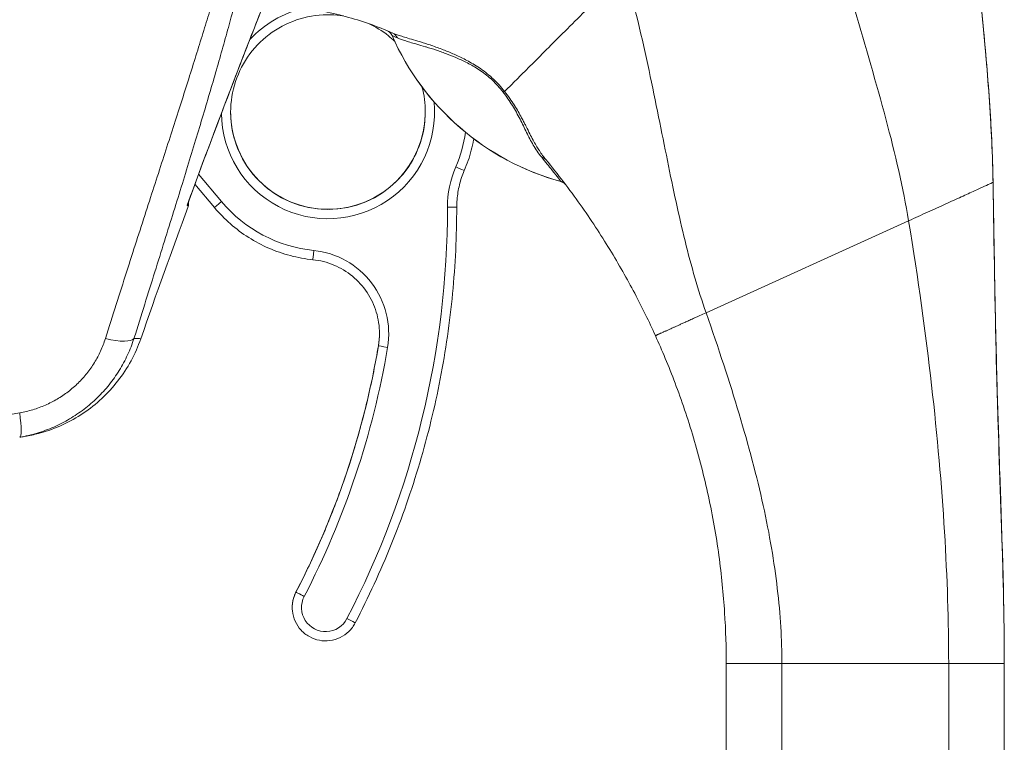
# Model space of a CAD drawing. Units: inches. Extents: x 7 to 296, y 5 to 178.
# Drawn here: x 32 to 35, y 115 to 117 of the extents above; entities that cross this region are included whole.
import ezdxf

# ---------------------------------------------------------------- set-up
doc = ezdxf.new("R2010")
doc.units = ezdxf.units.IN
doc.header["$LTSCALE"] = 18
doc.header["$MEASUREMENT"] = 0
doc.layers.add('Visible (ANSI)', color=7, linetype='Continuous', lineweight=5)
doc.layers.add('Visible Narrow (ANSI)', color=7, linetype='Continuous', lineweight=5)

msp = doc.modelspace()

# ---------------------------------------------------------------- linework, layer by layer
at = {"layer": 'Visible (ANSI)'}
for p, q in [((33.4701, 116.8888), (33.4701, 116.8888)), ((32.7931, 116.6141), (32.8398, 116.5585)), ((33.0257, 115.6034), (33.0257, 115.6037)), ((34.0626, 115.4023), (34.0626, 115.4697)), ((34.727, 114.4279), (34.727, 115.4697)), ((34.0626, 115.4023), (34.0626, 114.7158))]:
    msp.add_line(p, q, dxfattribs=at)
for centre, radius, start, end in [((33.2435, 116.9602), 0.0226, 23.6683, 56.8157), ((33.8321, 117.2182), 0.6201, 203.6685, 254.6398), ((33.6619, 116.5985), 0.0226, 44.4756, 74.6398), ((49.3978, 110.4272), 17.7165, 159.74434, 160.82859)]:
    msp.add_arc(centre, radius, start, end, dxfattribs=at)
for centre, major_axis, ratio, start_param, end_param in [((34.884, 116.3791), (-1.6198, 0.5902), 0.001189, 0.000426, 0.001134), ((33.2567, 116.9544), (0.0091, 0.0207), 0.957139, 6.283185, 6.286793), ((33.6141, 116.6589), (0.0174, 0.0143), 0.76332, 6.282539, 6.283187), ((33.8321, 117.2185), (0.6201, 0), 0.999999, 4.44369, 4.443696), ((33.17, 117.2892), (0.4979, -0.6689), 0.000761, 6.282211, 6.284207)]:
    msp.add_ellipse(centre, major_axis=major_axis, ratio=ratio, start_param=start_param, end_param=end_param, dxfattribs=at)
for points in [[(33.0164, 117.1914), (32.9327, 116.984), (32.852, 116.7753), (32.7751, 116.5653)], [(33.266, 116.975), (33.2659, 116.9751), (33.2658, 116.9751), (33.2658, 116.9751)], [(34.7001, 116.6194), (34.6998, 116.6375), (34.6994, 116.6557), (34.6987, 116.674)], [(34.7001, 116.6183), (34.7001, 116.6186), (34.7001, 116.619), (34.7001, 116.6194)], [(32.7751, 116.5653), (32.7751, 116.5653), (32.7751, 116.5653), (32.7751, 116.5653)], [(32.7769, 116.5608), (32.7769, 116.5608), (32.7769, 116.5608), (32.7769, 116.5608)]]:
    msp.add_open_spline(points, degree=3, dxfattribs=at)
for points, knots in [([(34.6566, 117.1893), (34.6661, 117.0975), (34.6758, 117.0057), (34.6896, 116.8448), (34.6945, 116.7757), (34.698, 116.6937), (34.6985, 116.6807), (34.6991, 116.6633), (34.6992, 116.6588), (34.6995, 116.65), (34.6996, 116.6457), (34.6997, 116.6403), (34.6997, 116.6386), (34.6998, 116.6344), (34.6999, 116.6324), (34.7, 116.6251), (34.7, 116.6251), (34.7, 116.6239), (34.7, 116.6237), (34.7, 116.6237)], [0.000007, 0.000007, 0.000007, 0.000007, 0.62501, 0.62501, 1.093866, 1.093866, 1.181845, 1.181845, 1.213164, 1.213164, 1.244798, 1.244798, 1.260531, 1.260531, 1.292347, 1.292347, 1.419912, 1.419912, 1.535065, 1.535065, 1.535065, 1.535065]), ([(34.7001, 116.6197), (34.699, 116.6834), (34.6958, 116.7484), (34.6914, 116.8131), (34.687, 116.8782), (34.6812, 116.943), (34.6752, 117.006), (34.6691, 117.069), (34.6627, 117.1302), (34.6566, 117.1889)], [0.0020287, 0.0020287, 0.0020287, 0.0020287, 0.3333333, 0.3333333, 0.3333333, 0.6666667, 0.6666667, 0.6666667, 1, 1, 1, 1]), ([(33.2658, 116.9751), (33.2475, 116.9831), (33.229, 116.9904), (33.2102, 116.997), (33.1913, 117.0036), (33.1723, 117.0095), (33.153, 117.0146), (33.1337, 117.0198), (33.1143, 117.0242), (33.0946, 117.0279), (33.075, 117.0316), (33.0551, 117.0345), (33.0351, 117.0367)], [0, 0, 0, 0, 0.25, 0.25, 0.25, 0.5, 0.5, 0.5, 0.75, 0.75, 0.75, 1, 1, 1, 1]), ([(32.8786, 116.7864), (32.8786, 116.8112), (32.8826, 116.836), (32.8982, 116.8831), (32.9098, 116.9054), (32.9394, 116.9452), (32.9574, 116.9627), (32.9981, 116.9911), (33.0207, 117.002), (33.0682, 117.0163), (33.0931, 117.0195), (33.1279, 117.0185), (33.1379, 117.0176), (33.1478, 117.016)], [5.934696, 5.934696, 5.934696, 5.934696, 6.254696, 6.254696, 6.574696, 6.574696, 6.894696, 6.894696, 7.214696, 7.214696, 7.534696, 7.534696, 7.663835, 7.663835, 7.663835, 7.663835]), ([(33.208, 116.9978), (33.2249, 116.99), (33.2408, 116.9803), (33.2605, 116.9647), (33.2655, 116.9604), (33.2703, 116.9559)], [7.9353654, 7.9353654, 7.9353654, 7.9353654, 8.174696, 8.174696, 8.2594098, 8.2594098, 8.2594098, 8.2594098]), ([(33.3357, 116.8467), (33.3357, 116.8466), (33.3357, 116.8466), (33.341, 116.8269), (33.3436, 116.8067), (33.3436, 116.7864)], [8.8139967, 8.8139967, 8.8139967, 8.8139967, 8.814696, 8.814696, 9.0762887, 9.0762887, 9.0762887, 9.0762887]), ([(33.3436, 116.7864), (33.3436, 116.7617), (33.3396, 116.737), (33.324, 116.69), (33.3124, 116.6677), (33.2828, 116.6279), (33.2648, 116.6104), (33.2241, 116.582), (33.2015, 116.571), (33.154, 116.5568), (33.1291, 116.5535), (33.0795, 116.555), (33.0548, 116.5597), (33.0082, 116.5767), (32.9863, 116.5889), (32.9474, 116.6197), (32.9304, 116.6382), (32.9032, 116.6797), (32.8929, 116.7026), (32.8813, 116.746), (32.8786, 116.7662), (32.8786, 116.7864)], [2.794316, 2.794316, 2.794316, 2.794316, 3.113103, 3.113103, 3.433104, 3.433104, 3.753104, 3.753104, 4.073104, 4.073104, 4.393103, 4.393103, 4.713103, 4.713103, 5.033103, 5.033103, 5.353103, 5.353103, 5.673103, 5.673103, 5.933483, 5.933483, 5.933483, 5.933483]), ([(33.4596, 116.7225), (33.4595, 116.7217), (33.4593, 116.721), (33.4576, 116.7118), (33.4557, 116.7034), (33.4513, 116.6869), (33.4488, 116.6787), (33.4432, 116.6625), (33.4401, 116.6545), (33.4367, 116.6466)], [2.9744419, 2.9744419, 2.9744419, 2.9744419, 2.9809663, 2.9809663, 3.0535003, 3.0535003, 3.1260344, 3.1260344, 3.1985684, 3.1985684, 3.1985684, 3.1985684]), ([(33.8934, 116.2526), (33.8784, 116.2855), (33.862, 116.3193), (33.8439, 116.3536), (33.8257, 116.388), (33.8059, 116.4231), (33.7842, 116.4585), (33.7626, 116.494), (33.7391, 116.5298), (33.7137, 116.5657), (33.6883, 116.6015), (33.661, 116.6374), (33.6315, 116.6733)], [0, 0, 0, 0, 0.25, 0.25, 0.25, 0.5, 0.5, 0.5, 0.75, 0.75, 0.75, 1, 1, 1, 1]), ([(33.4367, 116.6466), (33.4343, 116.6411), (33.4322, 116.6355), (33.4284, 116.6242), (33.4267, 116.6184), (33.4238, 116.6068), (33.4226, 116.6009), (33.4207, 116.5891), (33.42, 116.5832), (33.419, 116.5713), (33.4187, 116.5653), (33.4187, 116.5593)], [6.2262096, 6.2262096, 6.2262096, 6.2262096, 6.3072936, 6.3072936, 6.3883777, 6.3883777, 6.4694617, 6.4694617, 6.5505458, 6.5505458, 6.6316298, 6.6316298, 6.6316298, 6.6316298]), ([(34.7001, 116.6183), (34.7001, 116.6178), (34.7001, 116.6183), (34.7002, 116.6131), (34.7002, 116.6125), (34.7003, 116.611), (34.7003, 116.6101), (34.7003, 116.608), (34.7003, 116.6067), (34.7004, 116.6025), (34.7005, 116.5992), (34.7006, 116.5892), (34.7007, 116.5823), (34.701, 116.5638), (34.7012, 116.5521), (34.702, 116.5054), (34.7026, 116.4704), (34.7049, 116.3302), (34.7071, 116.2251), (34.7145, 115.9628), (34.721, 115.8055), (34.7251, 115.6299), (34.7255, 115.6118), (34.7261, 115.5771), (34.7264, 115.5602), (34.7267, 115.5296), (34.7268, 115.5156), (34.7269, 115.5001), (34.7269, 115.4962), (34.727, 115.4896), (34.727, 115.4869), (34.727, 115.4842), (34.727, 115.4839), (34.727, 115.4835), (34.727, 115.4833), (34.727, 115.4831), (34.727, 115.4831), (34.727, 115.483), (34.727, 115.4829), (34.727, 115.4829), (34.727, 115.4829), (34.727, 115.4828), (34.727, 115.4828), (34.727, 115.4828)], [0, 0, 0, 0, 0.11596, 0.11596, 0.128622, 0.128622, 0.140261, 0.140261, 0.151942, 0.151942, 0.175588, 0.175588, 0.222215, 0.222215, 0.30144, 0.30144, 0.538979, 0.538979, 1.251692, 1.251692, 2.32059, 2.32059, 2.443126, 2.443126, 2.561446, 2.561446, 2.68411, 2.68411, 2.734276, 2.734276, 2.780751, 2.780751, 2.78752, 2.78752, 2.790413, 2.790413, 2.79186, 2.79186, 2.792583, 2.792583, 2.792945, 2.792945, 2.792972, 2.792972, 2.792972, 2.792972]), ([(34.7002, 116.6146), (34.7002, 116.6146), (34.7002, 116.6146), (34.7002, 116.6144), (34.7002, 116.6142), (34.7002, 116.6121), (34.7002, 116.6114), (34.7003, 116.609), (34.7003, 116.6081), (34.7003, 116.606), (34.7004, 116.605), (34.7004, 116.6023), (34.7004, 116.6005), (34.7005, 116.5967), (34.7005, 116.5946), (34.7006, 116.5892), (34.7007, 116.5857), (34.7009, 116.5747), (34.701, 116.567), (34.7015, 116.5366), (34.7018, 116.5138), (34.7033, 116.4226), (34.7045, 116.3542), (34.7081, 116.1834), (34.711, 116.0809), (34.7168, 115.9027), (34.7197, 115.8232), (34.7221, 115.742), (34.7225, 115.7308), (34.7229, 115.7151), (34.7231, 115.7096), (34.7233, 115.7036), (34.7233, 115.702), (34.7234, 115.7003), (34.7234, 115.6999), (34.7234, 115.6997), (34.7234, 115.6996), (34.7234, 115.6996)], [2.385573, 2.385573, 2.385573, 2.385573, 2.413422, 2.413422, 2.521095, 2.521095, 2.561563, 2.561563, 2.578262, 2.578262, 2.58963, 2.58963, 2.604275, 2.604275, 2.618931, 2.618931, 2.642678, 2.642678, 2.694264, 2.694264, 2.848836, 2.848836, 3.312396, 3.312396, 4.007988, 4.007988, 4.531683, 4.531683, 4.619555, 4.619555, 4.67259, 4.67259, 4.699088, 4.699088, 4.715138, 4.715138, 4.720726, 4.720726, 4.720726, 4.720726]), ([(32.7779, 116.5727), (32.778, 116.5723), (32.778, 116.5719), (32.7783, 116.5699), (32.7783, 116.5683), (32.778, 116.5647), (32.7776, 116.5627), (32.7769, 116.5608)], [0.02089473, 0.02089473, 0.02089473, 0.02089473, 0.02378842, 0.02378842, 0.03458493, 0.03458493, 0.0481264, 0.0481264, 0.0481264, 0.0481264]), ([(33.075, 116.4339), (33.0569, 116.4358), (33.0389, 116.439), (33.0037, 116.4482), (32.9865, 116.4542), (32.9531, 116.4687), (32.937, 116.4772), (32.9063, 116.4967), (32.8917, 116.5076), (32.8643, 116.5315), (32.8515, 116.5446), (32.8398, 116.5585)], [4.4660699, 4.4660699, 4.4660699, 4.4660699, 4.6200535, 4.6200535, 4.774037, 4.774037, 4.9280206, 4.9280206, 5.0820042, 5.0820042, 5.2359878, 5.2359878, 5.2359878, 5.2359878]), ([(33.4187, 116.5593), (33.4187, 116.4905), (33.4154, 116.4217), (33.4023, 116.2848), (33.3924, 116.2167), (33.3662, 116.0816), (33.3498, 116.0147), (33.3108, 115.8828), (33.2881, 115.8178), (33.2367, 115.6902), (33.2079, 115.6277), (33.1762, 115.5667)], [2.7931481, 2.7931481, 2.7931481, 2.7931481, 2.8890045, 2.8890045, 2.9848609, 2.9848609, 3.0807173, 3.0807173, 3.1765737, 3.1765737, 3.27243, 3.27243, 3.27243, 3.27243]), ([(33.075, 116.4339), (33.0922, 116.4321), (33.1092, 116.4278), (33.1412, 116.4144), (33.1562, 116.4054), (33.183, 116.3833), (33.1947, 116.3703), (33.214, 116.3414), (33.2214, 116.3256), (33.2315, 116.2924), (33.2341, 116.275), (33.2341, 116.2577)], [1.324477, 1.324477, 1.324477, 1.324477, 1.618202, 1.618202, 1.911928, 1.911928, 2.205653, 2.205653, 2.499378, 2.499378, 2.793103, 2.793103, 2.793103, 2.793103]), ([(32.6638, 116.2452), (32.6512, 116.2091), (32.6325, 116.1745), (32.5859, 116.1146), (32.5577, 116.0883), (32.4952, 116.0463), (32.4602, 116.0302), (32.413, 116.0171), (32.4018, 116.0146), (32.3907, 116.0126)], [0.0000069, 0.0000069, 0.0000069, 0.0000069, 0.2593885, 0.2593885, 0.5141368, 0.5141368, 0.7690513, 0.7690513, 0.8459641, 0.8459641, 0.8459641, 0.8459641]), ([(33.2341, 116.2577), (33.2341, 116.2558), (33.234, 116.2539), (33.2339, 116.2501), (33.2338, 116.2481), (33.2335, 116.2442), (33.2334, 116.2422), (33.233, 116.2383), (33.2327, 116.2363), (33.2322, 116.2324), (33.2319, 116.2305), (33.2316, 116.2285)], [2.7946953, 2.7946953, 2.7946953, 2.7946953, 2.8264876, 2.8264876, 2.8598718, 2.8598718, 2.893256, 2.893256, 2.9266401, 2.9266401, 2.9600243, 2.9600243, 2.9600243, 2.9600243]), ([(34.0626, 115.4697), (34.0626, 115.5077), (34.0615, 115.5481), (34.0587, 115.5914), (34.0559, 115.6347), (34.0514, 115.681), (34.045, 115.7279), (34.0385, 115.7747), (34.0302, 115.8222), (34.02, 115.8693), (34.0099, 115.9164), (33.9979, 115.9632), (33.9844, 116.0086), (33.9709, 116.0541), (33.9559, 116.0983), (33.9405, 116.1391), (33.925, 116.18), (33.9093, 116.2175), (33.8934, 116.2526)], [0, 0, 0, 0, 0.166667, 0.166667, 0.166667, 0.333333, 0.333333, 0.333333, 0.5, 0.5, 0.5, 0.666667, 0.666667, 0.666667, 0.833333, 0.833333, 0.833333, 1, 1, 1, 1]), ([(33.2316, 116.2285), (33.2247, 116.1876), (33.2165, 116.1469), (33.1976, 116.066), (33.1869, 116.0259), (33.163, 115.9464), (33.1499, 115.907), (33.1211, 115.8291), (33.1054, 115.7907), (33.0718, 115.7147), (33.0538, 115.6773), (33.0347, 115.6405)], [2.9600243, 2.9600243, 2.9600243, 2.9600243, 3.0225055, 3.0225055, 3.0849866, 3.0849866, 3.1474678, 3.1474678, 3.2099489, 3.2099489, 3.27243, 3.27243, 3.27243, 3.27243]), ([(32.3907, 116.0126), (32.3907, 116.0126), (32.3904, 116.0126), (32.39, 116.0125), (32.3891, 116.0124), (32.3873, 116.012), (32.3846, 116.0116), (32.382, 116.0111), (32.3786, 116.0105), (32.3745, 116.0098)], [0.4993907, 0.4993907, 0.4993907, 0.4993907, 0.6, 0.6, 0.6, 0.8, 0.8, 0.8, 1, 1, 1, 1]), ([(33.0257, 115.6037), (33.0257, 115.6063), (33.0258, 115.6088), (33.0263, 115.6139), (33.0267, 115.6164), (33.0276, 115.6214), (33.0283, 115.6239), (33.0297, 115.6288), (33.0305, 115.6312), (33.0324, 115.6359), (33.0335, 115.6382), (33.0347, 115.6405)], [5.9346961, 5.9346961, 5.9346961, 5.9346961, 6.0305614, 6.0305614, 6.1264267, 6.1264267, 6.2222921, 6.2222921, 6.3181574, 6.3181574, 6.4140227, 6.4140227, 6.4140227, 6.4140227]), ([(33.1762, 115.5667), (33.1722, 115.5591), (33.1671, 115.5522), (33.1549, 115.5403), (33.1479, 115.5354), (33.1326, 115.528), (33.1243, 115.5255), (33.1074, 115.5233), (33.0988, 115.5235), (33.0821, 115.5267), (33.074, 115.5297), (33.0592, 115.5379), (33.0524, 115.5433), (33.0409, 115.5558), (33.0362, 115.563), (33.0292, 115.5785), (33.027, 115.5868), (33.0258, 115.598), (33.0257, 115.6007), (33.0257, 115.6034)], [3.27243, 3.27243, 3.27243, 3.27243, 3.59243, 3.59243, 3.91243, 3.91243, 4.23243, 4.23243, 4.55243, 4.55243, 4.87243, 4.87243, 5.19243, 5.19243, 5.51243, 5.51243, 5.83243, 5.83243, 5.934696, 5.934696, 5.934696, 5.934696])]:
    msp.add_open_spline(points, degree=3, knots=knots, dxfattribs=at)
at = {"layer": 'Visible Narrow (ANSI)'}
for p, q in [((33.4485, 116.9013), (33.4485, 116.9013)), ((32.8019, 116.638), (32.8568, 116.5727)), ((34.7001, 116.6185), (34.7001, 116.6194)), ((34.5555, 116.5527), (34.5556, 116.5527)), ((34.5632, 116.5562), (34.5632, 116.5562)), ((34.0144, 116.3073), (34.4984, 116.5268)), ((33.2316, 116.2282), (33.2316, 116.2285)), ((32.3745, 116.0682), (32.2472, 116.0458)), ((34.5679, 115.9931), (34.5679, 115.9931)), ((34.5692, 115.9787), (34.5692, 115.9787)), ((34.5692, 115.9783), (34.5692, 115.9783)), ((34.5793, 115.8558), (34.5793, 115.8558)), ((34.5808, 115.8337), (34.5808, 115.8338)), ((34.177, 115.7066), (34.177, 115.7066)), ((33.0347, 115.6402), (33.0347, 115.6405)), ((34.1955, 115.4696), (34.5941, 115.4696)), ((34.1955, 114.4277), (34.1955, 115.4696)), ((34.5941, 114.4277), (34.5941, 115.4696))]:
    msp.add_line(p, q, dxfattribs=at)
for centre, radius, start, end in [((33.1111, 116.7864), 0.2547, 103.055, 137.1904), ((33.1111, 116.7864), 0.3322, 220.033, 264.1461), ((33.1054, 115.6037), 0.0797, 152.5366, 180), ((33.1054, 115.6034), 0.0797, 152.5366, 180), ((33.1054, 115.6034), 0.0576, 152.5366, 332.5366), ((34.5808, 115.5046), 0.0133, 352.2405, 352.253)]:
    msp.add_arc(centre, radius, start, end, dxfattribs=at)
for centre, major_axis, ratio, start_param, end_param in [((33.2436, 116.9601), (0.0106, 0.0199), 0.999926, 5.615582, 6.283185), ((34.884, 116.3791), (-1.6198, 0.5902), 0.001189, 0.001134, 0.011542), ((33.8321, 117.2183), (0.6201, 0), 0.999825, 3.555085, 4.443895), ((33.2567, 116.9544), (0.0091, 0.0207), 0.957139, 5.524733, 6.283185), ((33.5181, 116.8214), (-0.0179, -0.0138), 0.237469, 3.561787, 3.87913), ((33.1111, 116.7864), (0.2535, 0.0245), 0.999999, 3.057058, 6.283185), ((33.1111, 116.7864), (-0.2546, -0.003), 0.999999, 6.283183, 6.283185), ((33.1111, 116.7867), (-0.2325, -0.0003), 0.999999, 0, 3.139167), ((33.1111, 116.7864), (0.2325, 0), 0.999999, 3.141593, 6.283185), ((33.1111, 116.7864), (0.3053, -0.131), 0.999999, 0, 0.259541), ((33.6141, 116.6589), (0.0174, 0.0143), 0.76332, 0.000002, 0.628883), ((33.6402, 116.5592), (-0.2436, 0), 0.999999, 5.877765, 6.283185), ((33.4163, 116.6554), (0.0204, -0.0087), 0.00117, 4.712886, 6.283185), ((33.6617, 116.5988), (0.0162, 0.0157), 0.999539, 0, 0.533021), ((33.17, 117.2892), (0.4979, -0.6689), 0.000761, 6.252858, 6.282211), ((32.8568, 116.5727), (-0.017, -0.0142), 0.000975, 0, 1.569977), ((31.2662, 116.5594), (2.1304, 0), 0.999999, 5.803859, 6.283141), ((33.3966, 116.5593), (0.0221, 0), 0.001274, 4.712388, 6.283185), ((33.4861, 116.5279), (1.0948, 0), 0.999999, 0.032953, 0.032954), ((33.0772, 116.4559), (-0.0023, -0.022), 0.00013, 0, 1.569529), ((33.0569, 116.2576), (0.1983, -0.0203), 0.999999, 6.218435, 7.853982), ((32.5639, 116.2742), (0.0845, -0.0266), 0.267683, 4.978795, 6.209706), ((33.0569, 116.258), (0.1747, -0.0294), 0.999999, 0, 0.165329), ((33.0569, 116.2577), (0.1772, 0), 0.999999, 6.116264, 6.283185), ((31.2662, 116.5597), (1.9931, 0), 0.999999, 5.803859, 6.116264), ((31.2662, 116.5594), (1.9931, 0), 0.999999, 5.803859, 6.116264), ((31.2662, 116.5594), (2.0153, 0), 0.999999, 5.803859, 6.116264), ((33.2534, 116.2246), (-0.0218, 0.0037), 0.001256, 0.000212, 1.571007), ((32.3592, 116.097), (0.0154, -0.0872), 0.122276, 0, 1.212646), ((34.5808, 115.7055), (-0.0133, 0), 0.080189, 4.115836, 4.116568), ((33.0543, 115.63), (-0.0196, 0.0102), 0.00113, 0.000587, 1.571386), ((33.1565, 115.5769), (0.0196, -0.0102), 0.00113, 4.712974, 6.283185)]:
    msp.add_ellipse(centre, major_axis=major_axis, ratio=ratio, start_param=start_param, end_param=end_param, dxfattribs=at)
for points, knots in [([(32.9741, 117.6475), (32.9722, 117.6337), (32.9702, 117.6199), (32.9681, 117.606), (32.966, 117.5921), (32.9638, 117.5782), (32.9615, 117.5643), (32.9591, 117.5503), (32.9567, 117.5363), (32.9541, 117.5223), (32.9515, 117.5082), (32.9488, 117.4941), (32.946, 117.4799), (32.9431, 117.4657), (32.9402, 117.4515), (32.9371, 117.4371), (32.9341, 117.4228), (32.9309, 117.4084), (32.9276, 117.3939), (32.9243, 117.3794), (32.9209, 117.3648), (32.9174, 117.3501), (32.9138, 117.3354), (32.9102, 117.3206), (32.9064, 117.3057), (32.9027, 117.2907), (32.8988, 117.2757), (32.8948, 117.2605), (32.8908, 117.2453), (32.8867, 117.23), (32.8825, 117.2145), (32.8783, 117.199), (32.8739, 117.1834), (32.8695, 117.1675), (32.865, 117.1517), (32.8605, 117.1357), (32.8558, 117.1195), (32.8511, 117.1033), (32.8463, 117.0869), (32.8413, 117.0703), (32.8364, 117.0537), (32.8313, 117.0368), (32.8261, 117.0198), (32.821, 117.0027), (32.8157, 116.9853), (32.8102, 116.9678), (32.8048, 116.9502), (32.7992, 116.9323), (32.7935, 116.9141), (32.7879, 116.896), (32.782, 116.8775), (32.7761, 116.8587), (32.7701, 116.8399), (32.764, 116.8208), (32.7578, 116.8014), (32.7516, 116.7819), (32.7452, 116.7621), (32.7387, 116.7419), (32.7322, 116.7216), (32.7255, 116.701), (32.7187, 116.68), (32.7119, 116.659), (32.705, 116.6375), (32.6979, 116.6156), (32.6908, 116.5936), (32.6835, 116.5712), (32.6761, 116.5483), (32.6687, 116.5254), (32.6611, 116.502), (32.6534, 116.478), (32.6457, 116.454), (32.6378, 116.4294), (32.6297, 116.4043), (32.6217, 116.3792), (32.6134, 116.3534), (32.605, 116.3269), (32.5966, 116.3005), (32.588, 116.2733), (32.5793, 116.2454)], [0, 0, 0, 0, 0.038462, 0.038462, 0.038462, 0.076923, 0.076923, 0.076923, 0.115385, 0.115385, 0.115385, 0.153846, 0.153846, 0.153846, 0.192308, 0.192308, 0.192308, 0.230769, 0.230769, 0.230769, 0.269231, 0.269231, 0.269231, 0.307692, 0.307692, 0.307692, 0.346154, 0.346154, 0.346154, 0.384615, 0.384615, 0.384615, 0.423077, 0.423077, 0.423077, 0.461538, 0.461538, 0.461538, 0.5, 0.5, 0.5, 0.538462, 0.538462, 0.538462, 0.576923, 0.576923, 0.576923, 0.615385, 0.615385, 0.615385, 0.653846, 0.653846, 0.653846, 0.692308, 0.692308, 0.692308, 0.730769, 0.730769, 0.730769, 0.769231, 0.769231, 0.769231, 0.807692, 0.807692, 0.807692, 0.846154, 0.846154, 0.846154, 0.884615, 0.884615, 0.884615, 0.923077, 0.923077, 0.923077, 0.961538, 0.961538, 0.961538, 1, 1, 1, 1]), ([(33.0023, 117.6524), (33.0013, 117.6386), (33, 117.6247), (32.9987, 117.6108), (32.9974, 117.5969), (32.9959, 117.5829), (32.9943, 117.5689), (32.9927, 117.5548), (32.9909, 117.5408), (32.989, 117.5266), (32.9872, 117.5125), (32.9852, 117.4983), (32.9831, 117.484), (32.9809, 117.4697), (32.9787, 117.4553), (32.9763, 117.4409), (32.9739, 117.4265), (32.9714, 117.412), (32.9688, 117.3973), (32.9662, 117.3827), (32.9634, 117.368), (32.9605, 117.3532), (32.9577, 117.3384), (32.9547, 117.3235), (32.9516, 117.3084), (32.9484, 117.2934), (32.9452, 117.2782), (32.9418, 117.2629), (32.9385, 117.2476), (32.935, 117.2322), (32.9314, 117.2166), (32.9277, 117.201), (32.924, 117.1852), (32.9201, 117.1693), (32.9163, 117.1534), (32.9123, 117.1373), (32.9082, 117.121), (32.904, 117.1047), (32.8998, 117.0882), (32.8954, 117.0715), (32.891, 117.0547), (32.8865, 117.0378), (32.8819, 117.0207), (32.8773, 117.0035), (32.8725, 116.9861), (32.8676, 116.9684), (32.8627, 116.9507), (32.8576, 116.9328), (32.8524, 116.9146), (32.8472, 116.8964), (32.8419, 116.8779), (32.8364, 116.859), (32.8309, 116.8402), (32.8253, 116.821), (32.8195, 116.8015), (32.8137, 116.782), (32.8078, 116.7622), (32.8017, 116.7419), (32.7956, 116.7217), (32.7894, 116.7011), (32.7829, 116.68), (32.7765, 116.659), (32.7699, 116.6375), (32.7632, 116.6156), (32.7564, 116.5937), (32.7495, 116.5713), (32.7424, 116.5484), (32.7352, 116.5255), (32.7279, 116.5021), (32.7205, 116.4781), (32.713, 116.4542), (32.7053, 116.4297), (32.6974, 116.4046), (32.6895, 116.3795), (32.6815, 116.3538), (32.6732, 116.3274), (32.6649, 116.301), (32.6564, 116.2738), (32.6476, 116.246)], [0, 0, 0, 0, 0.038462, 0.038462, 0.038462, 0.076923, 0.076923, 0.076923, 0.115385, 0.115385, 0.115385, 0.153846, 0.153846, 0.153846, 0.192308, 0.192308, 0.192308, 0.230769, 0.230769, 0.230769, 0.269231, 0.269231, 0.269231, 0.307692, 0.307692, 0.307692, 0.346154, 0.346154, 0.346154, 0.384615, 0.384615, 0.384615, 0.423077, 0.423077, 0.423077, 0.461538, 0.461538, 0.461538, 0.5, 0.5, 0.5, 0.538462, 0.538462, 0.538462, 0.576923, 0.576923, 0.576923, 0.615385, 0.615385, 0.615385, 0.653846, 0.653846, 0.653846, 0.692308, 0.692308, 0.692308, 0.730769, 0.730769, 0.730769, 0.769231, 0.769231, 0.769231, 0.807692, 0.807692, 0.807692, 0.846154, 0.846154, 0.846154, 0.884615, 0.884615, 0.884615, 0.923077, 0.923077, 0.923077, 0.961538, 0.961538, 0.961538, 1, 1, 1, 1]), ([(34.4984, 116.5268), (34.4854, 116.6048), (34.4666, 116.6855), (34.444, 116.7702), (34.4214, 116.8549), (34.3949, 116.9437), (34.3702, 117.0303), (34.3455, 117.1168), (34.3224, 117.2012), (34.3034, 117.2863)], [0, 0, 0, 0, 0.3333333, 0.3333333, 0.3333333, 0.6666667, 0.6666667, 0.6666667, 0.9999999, 0.9999999, 0.9999999, 0.9999999]), ([(32.7747, 116.5641), (32.7968, 116.6246), (32.8185, 116.683), (32.8398, 116.7393), (32.861, 116.7955), (32.8816, 116.8496), (32.9018, 116.9017), (32.922, 116.9538), (32.9416, 117.0039), (32.9607, 117.0522), (32.9798, 117.1005), (32.9984, 117.1469), (33.0164, 117.1915)], [0.0000001, 0.0000001, 0.0000001, 0.0000001, 0.25, 0.25, 0.25, 0.5, 0.5, 0.5, 0.75, 0.75, 0.75, 0.9999943, 0.9999943, 0.9999943, 0.9999943]), ([(33.5331, 116.8357), (33.54, 116.8426), (33.5483, 116.8508), (33.5578, 116.8602), (33.5673, 116.8696), (33.5779, 116.8803), (33.5897, 116.892), (33.6015, 116.9038), (33.6143, 116.9166), (33.628, 116.9303), (33.6418, 116.9441), (33.6564, 116.9587), (33.6717, 116.974), (33.687, 116.9892), (33.703, 117.0052), (33.7194, 117.0216), (33.7358, 117.038), (33.7526, 117.0548), (33.7697, 117.0718), (33.7867, 117.0889), (33.8041, 117.1063), (33.8206, 117.1228)], [0.0000001, 0.0000001, 0.0000001, 0.0000001, 0.1428571, 0.1428571, 0.1428571, 0.2857143, 0.2857143, 0.2857143, 0.4285714, 0.4285714, 0.4285714, 0.5714286, 0.5714286, 0.5714286, 0.7142857, 0.7142857, 0.7142857, 0.8571429, 0.8571429, 0.8571429, 1, 1, 1, 1]), ([(34.0144, 116.3073), (33.9955, 116.3613), (33.9792, 116.4182), (33.9643, 116.4786), (33.9494, 116.5389), (33.9359, 116.6028), (33.9221, 116.6706), (33.9084, 116.7384), (33.8944, 116.8101), (33.8782, 116.8858), (33.862, 116.9614), (33.8435, 117.0409), (33.8206, 117.1228)], [0, 0, 0, 0, 0.25, 0.25, 0.25, 0.5, 0.5, 0.5, 0.75, 0.75, 0.75, 1, 1, 1, 1]), ([(33.2769, 116.9634), (33.2738, 116.9649), (33.2714, 116.966), (33.2696, 116.9668), (33.2678, 116.9676), (33.2665, 116.9682), (33.2657, 116.9686), (33.2648, 116.969), (33.2644, 116.9692), (33.2643, 116.9692)], [0, 0, 0, 0, 0.333333, 0.333333, 0.333333, 0.666667, 0.666667, 0.666667, 1, 1, 1, 1]), ([(33.5331, 116.8357), (33.5248, 116.8464), (33.5158, 116.8562), (33.5063, 116.8652), (33.4968, 116.8742), (33.4866, 116.8823), (33.4766, 116.8893), (33.4665, 116.8963), (33.4564, 116.9023), (33.4468, 116.9076), (33.4372, 116.9128), (33.428, 116.9173), (33.4192, 116.9214), (33.4103, 116.9255), (33.4018, 116.9291), (33.3929, 116.9327), (33.3841, 116.9363), (33.3749, 116.9397), (33.3655, 116.943), (33.3562, 116.9463), (33.3467, 116.9494), (33.3382, 116.9521), (33.3297, 116.9547), (33.3221, 116.957), (33.3155, 116.9589), (33.3089, 116.9609), (33.3031, 116.9625), (33.298, 116.9641), (33.2929, 116.9656), (33.2884, 116.967), (33.2845, 116.9683), (33.2805, 116.9695), (33.277, 116.9707), (33.2739, 116.9719), (33.2709, 116.973), (33.2683, 116.974), (33.266, 116.975)], [0.0000004, 0.0000004, 0.0000004, 0.0000004, 0.0833333, 0.0833333, 0.0833333, 0.1666667, 0.1666667, 0.1666667, 0.25, 0.25, 0.25, 0.3333333, 0.3333333, 0.3333333, 0.4166667, 0.4166667, 0.4166667, 0.5, 0.5, 0.5, 0.5833333, 0.5833333, 0.5833333, 0.6666667, 0.6666667, 0.6666667, 0.75, 0.75, 0.75, 0.8333333, 0.8333333, 0.8333333, 0.9166667, 0.9166667, 0.9166667, 0.9971894, 0.9971894, 0.9971894, 0.9971894]), ([(33.5292, 116.8344), (33.5214, 116.8445), (33.513, 116.8538), (33.5041, 116.8623), (33.4951, 116.8707), (33.4854, 116.8784), (33.4758, 116.885), (33.4662, 116.8916), (33.4566, 116.8971), (33.4475, 116.9019), (33.4383, 116.9066), (33.4295, 116.9108), (33.4211, 116.9145), (33.4126, 116.9183), (33.4045, 116.9216), (33.3961, 116.9248), (33.3877, 116.928), (33.3789, 116.9312), (33.3701, 116.9342), (33.3617, 116.937), (33.3532, 116.9396), (33.3455, 116.942), (33.3451, 116.9421), (33.3447, 116.9422), (33.3443, 116.9423), (33.3362, 116.9448), (33.3292, 116.9468), (33.323, 116.9485), (33.3167, 116.9503), (33.3114, 116.9518), (33.3066, 116.9532), (33.3019, 116.9546), (33.2977, 116.9559), (33.294, 116.957), (33.2904, 116.9582), (33.2871, 116.9593), (33.2843, 116.9604), (33.2815, 116.9615), (33.2791, 116.9625), (33.2769, 116.9634)], [0, 0, 0, 0, 0.0833333, 0.0833333, 0.0833333, 0.1666667, 0.1666667, 0.1666667, 0.25, 0.25, 0.25, 0.3333333, 0.3333333, 0.3333333, 0.4166667, 0.4166667, 0.4166667, 0.5, 0.5, 0.5, 0.5790348, 0.5790348, 0.5790348, 0.5833333, 0.5833333, 0.5833333, 0.6666667, 0.6666667, 0.6666667, 0.75, 0.75, 0.75, 0.8333333, 0.8333333, 0.8333333, 0.9166667, 0.9166667, 0.9166667, 1, 1, 1, 1]), ([(33.6217, 116.6784), (33.6139, 116.6878), (33.6073, 116.6977), (33.6015, 116.7076), (33.5957, 116.7174), (33.5906, 116.7273), (33.5856, 116.7376), (33.5805, 116.7479), (33.5754, 116.7588), (33.5699, 116.7696), (33.5644, 116.7804), (33.5584, 116.7912), (33.5516, 116.8021), (33.5449, 116.8129), (33.5374, 116.8238), (33.5292, 116.8344)], [0.0000001, 0.0000001, 0.0000001, 0.0000001, 0.2, 0.2, 0.2, 0.4, 0.4, 0.4, 0.6, 0.6, 0.6, 0.8, 0.8, 0.8, 1, 1, 1, 1]), ([(33.6315, 116.6733), (33.6289, 116.6765), (33.6264, 116.6797), (33.6239, 116.683), (33.6212, 116.6868), (33.6186, 116.6905), (33.6161, 116.6943), (33.6141, 116.6974), (33.6122, 116.7004), (33.6104, 116.7035), (33.6098, 116.7045), (33.6092, 116.7054), (33.6087, 116.7063), (33.6061, 116.7107), (33.6036, 116.7151), (33.6012, 116.7196), (33.5985, 116.7245), (33.596, 116.7294), (33.5934, 116.7345), (33.5905, 116.7401), (33.5877, 116.7459), (33.5847, 116.7517), (33.5834, 116.7543), (33.5821, 116.7569), (33.5808, 116.7595), (33.5794, 116.7623), (33.5779, 116.7652), (33.5764, 116.768), (33.5755, 116.7696), (33.5747, 116.7713), (33.5738, 116.7729), (33.5686, 116.7826), (33.5631, 116.7922), (33.5569, 116.8019), (33.5568, 116.8021), (33.5566, 116.8023), (33.5565, 116.8026), (33.5495, 116.8137), (33.5417, 116.8248), (33.5331, 116.8357)], [0, 0, 0, 0, 0.065683, 0.065683, 0.065683, 0.140097, 0.140097, 0.140097, 0.2, 0.2, 0.2, 0.218494, 0.218494, 0.218494, 0.3046, 0.3046, 0.3046, 0.399021, 0.399021, 0.399021, 0.503543, 0.503543, 0.503543, 0.549809, 0.549809, 0.549809, 0.6, 0.6, 0.6, 0.628883, 0.628883, 0.628883, 0.8, 0.8, 0.8, 0.804258, 0.804258, 0.804258, 1, 1, 1, 1]), ([(33.6676, 116.6206), (33.6672, 116.6212), (33.6651, 116.6239), (33.6615, 116.6286), (33.658, 116.6331), (33.6531, 116.6394), (33.6469, 116.6472), (33.6465, 116.6477), (33.6462, 116.6481), (33.6459, 116.6485), (33.6392, 116.657), (33.6311, 116.667), (33.6217, 116.6784)], [0, 0, 0, 0, 0.333333, 0.333333, 0.333333, 0.649344, 0.649344, 0.649344, 0.666667, 0.666667, 0.666667, 1, 1, 1, 1]), ([(34.4984, 116.5268), (34.5139, 116.5338), (34.5289, 116.5406), (34.5436, 116.5473), (34.5582, 116.5539), (34.5726, 116.5604), (34.5861, 116.5666), (34.5997, 116.5728), (34.6125, 116.5786), (34.6242, 116.5839), (34.636, 116.5892), (34.6467, 116.5941), (34.6561, 116.5984), (34.6654, 116.6027), (34.6735, 116.6063), (34.68, 116.6093), (34.6866, 116.6123), (34.6916, 116.6146), (34.695, 116.6162), (34.6984, 116.6177), (34.7001, 116.6185), (34.7001, 116.6185)], [0, 0, 0, 0, 0.142857, 0.142857, 0.142857, 0.285714, 0.285714, 0.285714, 0.428571, 0.428571, 0.428571, 0.571429, 0.571429, 0.571429, 0.714286, 0.714286, 0.714286, 0.857143, 0.857143, 0.857143, 1, 1, 1, 1]), ([(34.727, 115.4697), (34.727, 115.5824), (34.7237, 115.696), (34.7197, 115.8163), (34.7157, 115.9366), (34.7112, 116.0635), (34.7079, 116.1958), (34.7046, 116.3281), (34.7026, 116.4657), (34.7001, 116.6185)], [0, 0, 0, 0, 0.333333, 0.333333, 0.333333, 0.666667, 0.666667, 0.666667, 1, 1, 1, 1]), ([(32.7769, 116.5608), (32.7769, 116.5608), (32.7768, 116.5609), (32.7767, 116.5611), (32.7767, 116.5612), (32.7767, 116.5612), (32.7767, 116.5612), (32.7763, 116.5617), (32.7757, 116.5627), (32.7747, 116.5641)], [0.4955019, 0.4955019, 0.4955019, 0.4955019, 0.6475545, 0.6475545, 0.6475545, 0.6666667, 0.6666667, 0.6666667, 0.9999994, 0.9999994, 0.9999994, 0.9999994]), ([(34.5941, 115.4696), (34.5941, 115.5695), (34.5908, 115.6736), (34.5841, 115.7842), (34.5773, 115.8947), (34.5671, 116.0116), (34.5532, 116.1346), (34.5393, 116.2576), (34.5218, 116.3866), (34.4984, 116.5268)], [0, 0, 0, 0, 0.333333, 0.333333, 0.333333, 0.666667, 0.666667, 0.666667, 1, 1, 1, 1]), ([(33.8934, 116.2526), (33.8934, 116.2526), (33.8939, 116.2528), (33.8949, 116.2532), (33.8954, 116.2534), (33.8959, 116.2537), (33.8965, 116.2539), (33.8965, 116.254), (33.8966, 116.254), (33.8966, 116.254), (33.8973, 116.2543), (33.898, 116.2546), (33.8988, 116.255), (33.8995, 116.2553), (33.9004, 116.2557), (33.9013, 116.2561), (33.9021, 116.2565), (33.903, 116.2569), (33.904, 116.2573), (33.9043, 116.2574), (33.9045, 116.2575), (33.9048, 116.2577), (33.9055, 116.258), (33.9062, 116.2583), (33.9069, 116.2586), (33.9079, 116.2591), (33.909, 116.2595), (33.91, 116.26), (33.911, 116.2605), (33.9121, 116.261), (33.9131, 116.2614), (33.9142, 116.2619), (33.9152, 116.2624), (33.9163, 116.2629), (33.9174, 116.2633), (33.9185, 116.2638), (33.9195, 116.2643), (33.9206, 116.2648), (33.9217, 116.2653), (33.9228, 116.2658), (33.9249, 116.2667), (33.927, 116.2677), (33.9292, 116.2687), (33.9295, 116.2688), (33.9297, 116.2689), (33.9299, 116.269), (33.9318, 116.2699), (33.9338, 116.2708), (33.9358, 116.2717), (33.9379, 116.2726), (33.9402, 116.2737), (33.9425, 116.2747), (33.9436, 116.2752), (33.9447, 116.2757), (33.9458, 116.2762), (33.947, 116.2768), (33.9483, 116.2773), (33.9496, 116.2779), (33.9521, 116.279), (33.9546, 116.2802), (33.9573, 116.2814), (33.9598, 116.2825), (33.9623, 116.2837), (33.965, 116.2849), (33.9653, 116.285), (33.9656, 116.2851), (33.9659, 116.2853), (33.969, 116.2867), (33.9722, 116.2882), (33.9756, 116.2897), (33.9791, 116.2913), (33.9828, 116.293), (33.9867, 116.2947), (33.987, 116.2949), (33.9873, 116.295), (33.9876, 116.2951), (33.9914, 116.2969), (33.9954, 116.2987), (33.9996, 116.3006), (34.0044, 116.3027), (34.0093, 116.305), (34.0144, 116.3073)], [0, 0, 0, 0, 0.086694, 0.086694, 0.086694, 0.125, 0.125, 0.125, 0.127343, 0.127343, 0.127343, 0.166453, 0.166453, 0.166453, 0.204111, 0.204111, 0.204111, 0.240439, 0.240439, 0.240439, 0.25, 0.25, 0.25, 0.275543, 0.275543, 0.275543, 0.309527, 0.309527, 0.309527, 0.342483, 0.342483, 0.342483, 0.374493, 0.374493, 0.374493, 0.405634, 0.405634, 0.405634, 0.435916, 0.435916, 0.435916, 0.493881, 0.493881, 0.493881, 0.5, 0.5, 0.5, 0.548564, 0.548564, 0.548564, 0.60087, 0.60087, 0.60087, 0.625, 0.625, 0.625, 0.651766, 0.651766, 0.651766, 0.702717, 0.702717, 0.702717, 0.75, 0.75, 0.75, 0.755386, 0.755386, 0.755386, 0.811213, 0.811213, 0.811213, 0.870437, 0.870437, 0.870437, 0.875, 0.875, 0.875, 0.933114, 0.933114, 0.933114, 1, 1, 1, 1]), ([(34.1955, 115.4696), (34.1955, 115.5261), (34.1921, 115.586), (34.1847, 115.6489), (34.1774, 115.7119), (34.1662, 115.7778), (34.1509, 115.8472), (34.1356, 115.9167), (34.1162, 115.9897), (34.0934, 116.0659), (34.0706, 116.1421), (34.0444, 116.2216), (34.0144, 116.3073)], [0, 0, 0, 0, 0.25, 0.25, 0.25, 0.5, 0.5, 0.5, 0.75, 0.75, 0.75, 1, 1, 1, 1]), ([(32.6476, 116.246), (32.6455, 116.2393), (32.6431, 116.2326), (32.6406, 116.226), (32.638, 116.2195), (32.6353, 116.213), (32.6323, 116.2066), (32.6294, 116.2002), (32.6262, 116.194), (32.6229, 116.1878), (32.6196, 116.1816), (32.6161, 116.1756), (32.6124, 116.1696), (32.6087, 116.1637), (32.6049, 116.1578), (32.6008, 116.1521), (32.5968, 116.1464), (32.5926, 116.1409), (32.5882, 116.1354), (32.5839, 116.13), (32.5793, 116.1247), (32.5746, 116.1195), (32.5699, 116.1144), (32.5651, 116.1094), (32.5601, 116.1045), (32.5551, 116.0996), (32.55, 116.0949), (32.5447, 116.0903), (32.5394, 116.0858), (32.534, 116.0813), (32.5284, 116.0771), (32.5229, 116.0728), (32.5172, 116.0688), (32.5114, 116.0649), (32.5056, 116.0609), (32.4996, 116.0572), (32.4936, 116.0536), (32.4875, 116.0501), (32.4814, 116.0467), (32.4751, 116.0435), (32.4689, 116.0403), (32.4625, 116.0373), (32.4561, 116.0344), (32.4496, 116.0316), (32.443, 116.029), (32.4364, 116.0265), (32.4297, 116.0241), (32.423, 116.0218), (32.4162, 116.0197), (32.4094, 116.0177), (32.4025, 116.0158), (32.3956, 116.0142), (32.3886, 116.0125), (32.3816, 116.011), (32.3745, 116.0098)], [0, 0, 0, 0, 0.055556, 0.055556, 0.055556, 0.111111, 0.111111, 0.111111, 0.166667, 0.166667, 0.166667, 0.222222, 0.222222, 0.222222, 0.277778, 0.277778, 0.277778, 0.333333, 0.333333, 0.333333, 0.388889, 0.388889, 0.388889, 0.444444, 0.444444, 0.444444, 0.5, 0.5, 0.5, 0.555556, 0.555556, 0.555556, 0.611111, 0.611111, 0.611111, 0.666667, 0.666667, 0.666667, 0.722222, 0.722222, 0.722222, 0.777778, 0.777778, 0.777778, 0.833333, 0.833333, 0.833333, 0.888889, 0.888889, 0.888889, 0.944444, 0.944444, 0.944444, 1, 1, 1, 1]), ([(32.5793, 116.2454), (32.5777, 116.2403), (32.5759, 116.2353), (32.574, 116.2304), (32.5721, 116.2255), (32.5701, 116.2206), (32.5679, 116.2158), (32.5657, 116.2111), (32.5634, 116.2063), (32.5609, 116.2017), (32.5584, 116.1971), (32.5558, 116.1926), (32.5531, 116.1881), (32.5503, 116.1836), (32.5474, 116.1793), (32.5444, 116.175), (32.5414, 116.1707), (32.5383, 116.1666), (32.535, 116.1625), (32.5317, 116.1584), (32.5283, 116.1544), (32.5248, 116.1506), (32.5213, 116.1467), (32.5177, 116.1429), (32.514, 116.1393), (32.5102, 116.1356), (32.5064, 116.1321), (32.5024, 116.1287), (32.4984, 116.1252), (32.4944, 116.1219), (32.4902, 116.1187), (32.486, 116.1155), (32.4818, 116.1125), (32.4774, 116.1095), (32.4731, 116.1066), (32.4686, 116.1038), (32.4641, 116.1011), (32.4595, 116.0985), (32.4549, 116.0959), (32.4502, 116.0935), (32.4455, 116.0911), (32.4407, 116.0889), (32.4359, 116.0867), (32.431, 116.0846), (32.4261, 116.0826), (32.4211, 116.0808), (32.4161, 116.0789), (32.411, 116.0772), (32.4059, 116.0757), (32.4008, 116.0741), (32.3956, 116.0727), (32.3904, 116.0715), (32.3851, 116.0703), (32.3799, 116.0692), (32.3745, 116.0682)], [0, 0, 0, 0, 0.055556, 0.055556, 0.055556, 0.111111, 0.111111, 0.111111, 0.166667, 0.166667, 0.166667, 0.222222, 0.222222, 0.222222, 0.277778, 0.277778, 0.277778, 0.333333, 0.333333, 0.333333, 0.388889, 0.388889, 0.388889, 0.444444, 0.444444, 0.444444, 0.5, 0.5, 0.5, 0.555556, 0.555556, 0.555556, 0.611111, 0.611111, 0.611111, 0.666667, 0.666667, 0.666667, 0.722222, 0.722222, 0.722222, 0.777778, 0.777778, 0.777778, 0.833333, 0.833333, 0.833333, 0.888889, 0.888889, 0.888889, 0.944444, 0.944444, 0.944444, 1, 1, 1, 1]), ([(32.6638, 116.2452), (32.6638, 116.2452), (32.6636, 116.2452), (32.6631, 116.2453), (32.663, 116.2453), (32.6629, 116.2453), (32.6628, 116.2453), (32.6618, 116.2453), (32.6601, 116.2454), (32.6578, 116.2455), (32.6569, 116.2456), (32.6559, 116.2456), (32.6548, 116.2457), (32.6527, 116.2458), (32.6503, 116.2459), (32.6476, 116.246)], [0.4993892, 0.4993892, 0.4993892, 0.4993892, 0.6, 0.6, 0.6, 0.6231445, 0.6231445, 0.6231445, 0.8, 0.8, 0.8, 0.8684162, 0.8684162, 0.8684162, 1, 1, 1, 1]), ([(34.0626, 115.4697), (34.0626, 115.4697), (34.0633, 115.4697), (34.0653, 115.4697), (34.0672, 115.4697), (34.0695, 115.4697), (34.0722, 115.4697), (34.075, 115.4697), (34.0782, 115.4697), (34.0815, 115.4697), (34.0849, 115.4696), (34.0885, 115.4696), (34.0935, 115.4696), (34.0999, 115.4696), (34.1081, 115.4696), (34.1166, 115.4696), (34.1255, 115.4696), (34.135, 115.4696), (34.1451, 115.4696), (34.156, 115.4696), (34.1679, 115.4696), (34.1809, 115.4696), (34.1905, 115.4696), (34.1955, 115.4696)], [0, 0, 0, 0, 0.0625, 0.09375, 0.125, 0.15625, 0.1875, 0.21875, 0.25, 0.28125, 0.3125, 0.34375, 0.375, 0.4375, 0.5, 0.5625, 0.625, 0.6875, 0.75, 0.8125, 0.875, 0.9375, 1, 1, 1, 1])]:
    msp.add_open_spline(points, degree=3, knots=knots, dxfattribs=at)
for points in [[(34.7001, 116.6185), (34.7001, 116.6189), (34.7001, 116.6193), (34.7001, 116.6197)], [(32.7754, 116.5661), (32.7752, 116.5654), (32.775, 116.5648), (32.7747, 116.5641)], [(32.7751, 116.5653), (32.775, 116.5649), (32.7748, 116.5645), (32.7747, 116.5641)], [(32.7755, 116.5664), (32.7755, 116.5664), (32.7755, 116.5664), (32.7755, 116.5664)], [(34.5941, 115.4696), (34.5998, 115.4696), (34.6105, 115.4696), (34.6247, 115.4696), (34.6374, 115.4696), (34.6487, 115.4696), (34.659, 115.4696), (34.6685, 115.4696), (34.6774, 115.4696), (34.6859, 115.4696), (34.694, 115.4696), (34.7018, 115.4696), (34.7092, 115.4697), (34.7159, 115.4697), (34.7217, 115.4697), (34.7259, 115.4697), (34.727, 115.4697), (34.727, 115.4697)]]:
    msp.add_open_spline(points, degree=3, dxfattribs=at)

doc.saveas('drawing.dxf')
